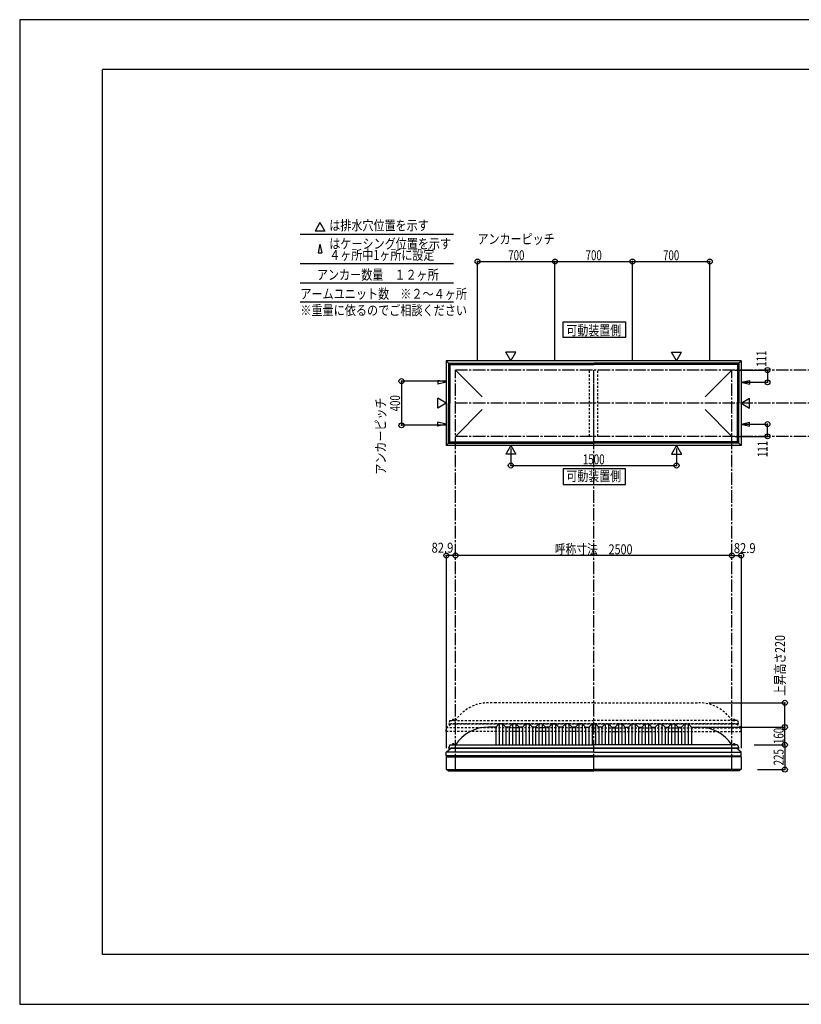
# Model space of a CAD drawing. Extents: x -210 to 210, y -148 to 148.
# Drawn here: x -210 to 26, y -148 to 148 of the extents above; entities that cross this region are included whole.
import ezdxf
from ezdxf.enums import TextEntityAlignment as Align

# ---------------------------------------------------------------- set-up
doc = ezdxf.new("R2010")
doc.units = 0
doc.header["$LTSCALE"] = 10
doc.header["$MEASUREMENT"] = 0
doc.header["$PDMODE"] = 32
doc.header["$PDSIZE"] = 1.5
doc.linetypes.add('DASHDOT', pattern=[0.5375, 0.375, -0.05, 0.0625, -0.05])
doc.linetypes.add('DOT', pattern=[0.1125, 0.0625, -0.05])
for name, color, linetype in [('ボルト／ビス', 64, 'CONTINUOUS'), ('別途部材', 96, 'CONTINUOUS'), ('型材断面', 47, 'CONTINUOUS'), ('寸法', 80, 'CONTINUOUS'), ('文字', 79, 'CONTINUOUS'), ('曲げ物', 111, 'CONTINUOUS'), ('通り芯', 15, 'CONTINUOUS'), ('鉄骨等', 112, 'CONTINUOUS')]:
    doc.layers.add(name, color=color, linetype=linetype)
doc.styles.add('TextStyle03', font='MONOTXT', dxfattribs={"height": 1, "bigfont": 'BIGFONT'})

# ---------------------------------------------------------------- blocks, each defined once
blk = doc.blocks.new('*U0')
at = {"layer": '型材断面', "linetype": 'Continuous'}
for p, q in [((-185, -133.5), (-185, 133.5)), ((195, 133.5), (-185, 133.5)), ((195, 133.5), (195, -133.5)), ((145, -133.5), (145, -118.5)), ((195, -118.5), (145, -118.5)), ((195, -133.5), (-185, -133.5))]:
    blk.add_line(p, q, dxfattribs=at)
blk = doc.blocks.new('*U1')
at = {"layer": '寸法', "color": 0, "linetype": 'ByBlock'}
for p in [(-4.287135, -64.87628), (20.682515, -70.209613)]:
    blk.add_line(p, (20.682515, -64.87628), dxfattribs=at)
at = {"layer": '寸法', "color": 0}
for p in [(20.682515, -64.87628), (20.682515, -70.209613)]:
    blk.add_point(p, dxfattribs=at)
at = {"layer": '寸法', "color": 0, "linetype": 'Continuous', "style": 'TextStyle03'}
blk.add_text('160', height=3, rotation=90, dxfattribs=at).set_placement((20.3, -69.9875), (20.3, -65.1125), align=Align.FIT)
blk = doc.blocks.new('*U2')
at = {"layer": '寸法', "color": 0, "linetype": 'ByBlock'}
blk.add_line((4.712865, -13.121378), (-78.620467, -13.121378), dxfattribs=at)
at = {"layer": '寸法', "color": 0}
for p in [(-78.620467, -13.121378), (4.712865, -13.121378)]:
    blk.add_point(p, dxfattribs=at)
at = {"layer": '寸法', "color": 0, "linetype": 'Continuous', "style": 'TextStyle03'}
blk.add_text('呼称寸法\u30002500', height=3, dxfattribs=at).set_placement((-48.69375, -12.75), (-25.25625, -12.75), align=Align.FIT)
blk = doc.blocks.new('*U3')
at = {"layer": '寸法', "color": 0, "linetype": 'ByBlock'}
for p, q in [((-61.9538, 19.183902), (-61.9538, 14.01842)), ((-11.953805, 19.183902), (-11.953805, 14.01842)), ((-61.9538, 14.01842), (-11.953805, 14.01842))]:
    blk.add_line(p, q, dxfattribs=at)
at = {"layer": '寸法', "color": 0}
for p in [(-61.9538, 14.01842), (-11.953805, 14.01842)]:
    blk.add_point(p, dxfattribs=at)
at = {"layer": '寸法', "color": 0, "linetype": 'Continuous', "style": 'TextStyle03'}
blk.add_text('1500', height=3, dxfattribs=at).set_placement((-40.23125, 14.375), (-33.66875, 14.375), align=Align.FIT)
blk = doc.blocks.new('*U4')
at = {"layer": '寸法', "color": 0, "linetype": 'ByBlock'}
for p, q in [((5.712865, 42.814035), (15.437147, 42.814035)), ((15.437147, 42.814035), (15.437147, 39.114035)), ((8.342995, 39.114035), (15.437147, 39.114035))]:
    blk.add_line(p, q, dxfattribs=at)
at = {"layer": '寸法', "color": 0}
for p in [(15.437147, 42.814035), (15.437147, 39.114035)]:
    blk.add_point(p, dxfattribs=at)
at = {"layer": '寸法', "color": 0, "linetype": 'Continuous', "style": 'TextStyle03'}
blk.add_text('111', height=3, rotation=90, dxfattribs=at).set_placement((15.125, 43.8125), (15.125, 48.6875), align=Align.FIT)
blk = doc.blocks.new('*U5')
at = {"layer": '寸法', "color": 0, "linetype": 'ByBlock'}
for p, q in [((8.342995, 26.51403), (15.437147, 26.514027)), ((15.437147, 22.814027), (15.437147, 26.514027)), ((5.712865, 22.81403), (15.437147, 22.814027))]:
    blk.add_line(p, q, dxfattribs=at)
at = {"layer": '寸法', "color": 0}
for p in [(15.437147, 26.514027), (15.437147, 22.814027)]:
    blk.add_point(p, dxfattribs=at)
at = {"layer": '寸法', "color": 0, "linetype": 'Continuous', "style": 'TextStyle03'}
blk.add_text('111', height=3, rotation=90, dxfattribs=at).set_placement((15.45, 16.5625), (15.45, 21.4375), align=Align.FIT)
blk = doc.blocks.new('*U7')
at = {"layer": '寸法', "color": 0, "linetype": 'ByBlock'}
for p, q in [((-81.620467, 39.4807), (-94.913305, 39.4807)), ((-94.913305, 39.4807), (-94.913305, 26.147365)), ((-81.620467, 26.147365), (-94.913305, 26.147365))]:
    blk.add_line(p, q, dxfattribs=at)
at = {"layer": '寸法', "color": 0}
for p in [(-94.913305, 39.4807), (-94.913305, 26.147365)]:
    blk.add_point(p, dxfattribs=at)
at = {"layer": '寸法', "color": 0, "linetype": 'Continuous', "style": 'TextStyle03'}
blk.add_text('400', height=3, rotation=90, dxfattribs=at).set_placement((-95.325, 30.3625), (-95.325, 35.2375), align=Align.FIT)
blk = doc.blocks.new('*U8')
at = {"layer": '寸法', "color": 0, "linetype": 'ByBlock'}
for p, q in [((-71.953802, 45.814033), (-71.953802, 75.561652)), ((-71.953802, 75.561652), (-48.62047, 75.561652)), ((-48.62047, 45.814033), (-48.62047, 75.561652))]:
    blk.add_line(p, q, dxfattribs=at)
at = {"layer": '寸法', "color": 0}
for p in [(-71.953802, 75.561652), (-48.62047, 75.561652)]:
    blk.add_point(p, dxfattribs=at)
at = {"layer": '寸法', "color": 0, "linetype": 'Continuous', "style": 'TextStyle03'}
blk.add_text('700', height=3, dxfattribs=at).set_placement((-62.7125, 75.95), (-57.8375, 75.95), align=Align.FIT)
blk = doc.blocks.new('*U9')
at = {"layer": '寸法', "color": 0, "linetype": 'ByBlock'}
for p in [(-48.62047, 75.561652), (-25.287135, 45.814033)]:
    blk.add_line(p, (-25.287135, 75.561652), dxfattribs=at)
at = {"layer": '寸法', "color": 0}
blk.add_point((-25.287135, 75.561652), dxfattribs=at)
at = {"layer": '寸法', "color": 0, "linetype": 'Continuous', "style": 'TextStyle03'}
blk.add_text('700', height=3, dxfattribs=at).set_placement((-39.3875, 75.95), (-34.5125, 75.95), align=Align.FIT)
blk = doc.blocks.new('*U10')
at = {"layer": '寸法', "color": 0, "linetype": 'ByBlock'}
for p in [(-25.287135, 75.561652), (-1.953802, 45.814033)]:
    blk.add_line(p, (-1.953802, 75.561652), dxfattribs=at)
at = {"layer": '寸法', "color": 0}
blk.add_point((-1.953802, 75.561652), dxfattribs=at)
at = {"layer": '寸法', "color": 0, "linetype": 'Continuous', "style": 'TextStyle03'}
blk.add_text('700', height=3, dxfattribs=at).set_placement((-16.0375, 75.95), (-11.1625, 75.95), align=Align.FIT)
blk = doc.blocks.new('*U17')
at = {"layer": '寸法', "linetype": 'Continuous'}
blk.add_line((4.712865, -13.121378), (7.476195, -13.121378), dxfattribs=at)
at = {"layer": '寸法'}
for p in [(4.712865, -13.121378), (7.476195, -13.121378)]:
    blk.add_point(p, dxfattribs=at)
at = {"layer": '寸法', "linetype": 'Continuous', "style": 'TextStyle03'}
blk.add_text('82.9', height=3, dxfattribs=at).set_placement((5.29375, -12.4), (11.85625, -12.4), align=Align.FIT)
blk = doc.blocks.new('*U18')
at = {"layer": '寸法', "linetype": 'Continuous'}
blk.add_line((-78.620467, -13.121378), (-81.3838, -13.121378), dxfattribs=at)
at = {"layer": '寸法'}
for p in [(-81.3838, -13.121378), (-78.620467, -13.121378)]:
    blk.add_point(p, dxfattribs=at)
at = {"layer": '寸法', "linetype": 'Continuous', "style": 'TextStyle03'}
blk.add_text('82.9', height=3, dxfattribs=at).set_placement((-85.83125, -12.275), (-79.26875, -12.275), align=Align.FIT)
blk = doc.blocks.new('*U29')
at = {"layer": '寸法', "linetype": 'Continuous'}
for p, q in [((11.379532, -70.209613), (20.682515, -70.209613)), ((20.682515, -70.209613), (20.682515, -77.70962)), ((12.476195, -77.70962), (20.682515, -77.70962))]:
    blk.add_line(p, q, dxfattribs=at)
at = {"layer": '寸法'}
for p in [(20.682515, -70.209613), (20.682515, -77.70962)]:
    blk.add_point(p, dxfattribs=at)
at = {"layer": '寸法', "linetype": 'Continuous', "style": 'TextStyle03'}
blk.add_text('225', height=3, rotation=90, dxfattribs=at).set_placement((20.3, -76.4125), (20.3, -71.5375), align=Align.FIT)
blk = doc.blocks.new('*U33')
at = {"layer": '寸法', "color": 0, "linetype": 'ByBlock'}
for p in [(-2.287135, -57.542947), (20.682515, -64.87628)]:
    blk.add_line(p, (20.682515, -57.542947), dxfattribs=at)
at = {"layer": '寸法', "color": 0}
for p in [(20.682515, -57.542947), (20.682515, -64.87628)]:
    blk.add_point(p, dxfattribs=at)
at = {"layer": '寸法', "color": 0, "linetype": 'Continuous', "style": 'TextStyle03'}
blk.add_text('上昇高さ220', height=3, rotation=90, dxfattribs=at).set_placement((20.725, -55.4875), (20.725, -37.1125), align=Align.FIT)
blk = doc.blocks.new('*U6')
at = {"layer": '別途部材', "linetype": 'Continuous'}
for p, q in [((-66.4538, -64.87628), (-68.620467, -64.87628)), ((-65.4538, -63.87628), (-66.4538, -64.87628)), ((-66.4538, -64.87628), (-66.4538, -70.209613)), ((-64.4538, -63.87628), (-65.4538, -63.87628)), ((-65.4538, -63.87628), (-65.4538, -70.209613)), ((-63.4538, -64.87628), (-64.4538, -63.87628)), ((-64.4538, -63.87628), (-64.4538, -70.209613)), ((-62.4538, -64.87628), (-63.4538, -64.87628)), ((-63.4538, -64.87628), (-63.4538, -70.209613)), ((-61.4538, -63.87628), (-62.4538, -64.87628)), ((-62.4538, -64.87628), (-62.4538, -70.209613)), ((-60.4538, -63.87628), (-61.4538, -63.87628)), ((-61.4538, -63.87628), (-61.4538, -70.209613)), ((-59.4538, -64.87628), (-60.4538, -63.87628)), ((-60.4538, -63.87628), (-60.4538, -70.209613)), ((-58.4538, -64.87628), (-59.4538, -64.87628)), ((-59.4538, -64.87628), (-59.4538, -70.209613)), ((-57.4538, -63.87628), (-58.4538, -64.87628)), ((-58.4538, -64.87628), (-58.4538, -70.209613)), ((-56.4538, -63.87628), (-57.4538, -63.87628)), ((-57.4538, -63.87628), (-57.4538, -70.209613)), ((-55.4538, -64.87628), (-56.4538, -63.87628)), ((-56.4538, -63.87628), (-56.4538, -70.209613)), ((-54.4538, -64.87628), (-55.4538, -64.87628)), ((-55.4538, -64.87628), (-55.4538, -70.209613)), ((-53.4538, -63.87628), (-54.4538, -64.87628)), ((-54.4538, -64.87628), (-54.4538, -70.209613)), ((-52.4538, -63.87628), (-53.4538, -63.87628)), ((-53.4538, -63.87628), (-53.4538, -70.209613)), ((-51.4538, -64.87628), (-52.4538, -63.87628)), ((-52.4538, -63.87628), (-52.4538, -70.209613)), ((-50.4538, -64.87628), (-51.4538, -64.87628)), ((-51.4538, -64.87628), (-51.4538, -70.209613)), ((-49.4538, -63.87628), (-50.4538, -64.87628)), ((-50.4538, -64.87628), (-50.4538, -70.209613)), ((-48.4538, -63.87628), (-49.4538, -63.87628)), ((-49.4538, -63.87628), (-49.4538, -70.209613)), ((-47.4538, -64.87628), (-48.4538, -63.87628)), ((-48.4538, -63.87628), (-48.4538, -70.209613)), ((-46.4538, -64.87628), (-47.4538, -64.87628)), ((-47.4538, -64.87628), (-47.4538, -70.209613)), ((-45.4538, -63.87628), (-46.4538, -64.87628)), ((-46.4538, -64.87628), (-46.4538, -70.209613)), ((-44.4538, -63.87628), (-45.4538, -63.87628)), ((-45.4538, -63.87628), (-45.4538, -70.209613)), ((-43.4538, -64.87628), (-44.4538, -63.87628)), ((-44.4538, -63.87628), (-44.4538, -70.209613)), ((-42.4538, -64.87628), (-43.4538, -64.87628)), ((-43.4538, -64.87628), (-43.4538, -70.209613)), ((-41.4538, -63.87628), (-42.4538, -64.87628)), ((-42.4538, -64.87628), (-42.4538, -70.209613)), ((-40.4538, -63.87628), (-41.4538, -63.87628)), ((-41.4538, -63.87628), (-41.4538, -70.209613)), ((-39.4538, -64.87628), (-40.4538, -63.87628)), ((-40.4538, -63.87628), (-40.4538, -70.209613)), ((-39.4538, -64.87628), (-38.4538, -64.87628)), ((-39.4538, -64.87628), (-39.4538, -70.209613)), ((-37.4538, -63.87628), (-38.4538, -64.87628)), ((-38.4538, -64.87628), (-38.4538, -70.209613)), ((-37.4538, -63.87628), (-36.9538, -63.87628)), ((-37.4538, -63.87628), (-37.4538, -70.209613)), ((-36.4538, -63.87628), (-36.9538, -63.87628)), ((-36.4538, -63.87628), (-35.4538, -64.87628)), ((-36.4538, -63.87628), (-36.4538, -70.209613)), ((-34.4538, -64.87628), (-35.4538, -64.87628)), ((-35.4538, -64.87628), (-35.4538, -70.209613)), ((-34.4538, -64.87628), (-33.4538, -63.87628)), ((-34.4538, -64.87628), (-34.4538, -70.209613)), ((-33.4538, -63.87628), (-32.4538, -63.87628)), ((-33.4538, -63.87628), (-33.4538, -70.209613)), ((-32.4538, -63.87628), (-31.4538, -64.87628)), ((-32.4538, -63.87628), (-32.4538, -70.209613)), ((-31.4538, -64.87628), (-30.4538, -64.87628)), ((-31.4538, -64.87628), (-31.4538, -70.209613)), ((-30.4538, -64.87628), (-29.4538, -63.87628)), ((-30.4538, -64.87628), (-30.4538, -70.209613)), ((-29.4538, -63.87628), (-28.4538, -63.87628)), ((-29.4538, -63.87628), (-29.4538, -70.209613)), ((-28.4538, -63.87628), (-27.4538, -64.87628)), ((-28.4538, -63.87628), (-28.4538, -70.209613)), ((-27.4538, -64.87628), (-26.4538, -64.87628)), ((-27.4538, -64.87628), (-27.4538, -70.209613)), ((-26.4538, -64.87628), (-25.4538, -63.87628)), ((-26.4538, -64.87628), (-26.4538, -70.209613)), ((-25.4538, -63.87628), (-24.4538, -63.87628)), ((-25.4538, -63.87628), (-25.4538, -70.209613)), ((-24.4538, -63.87628), (-23.4538, -64.87628)), ((-24.4538, -63.87628), (-24.4538, -70.209613)), ((-23.4538, -64.87628), (-22.4538, -64.87628)), ((-23.4538, -64.87628), (-23.4538, -70.209613)), ((-22.4538, -64.87628), (-21.4538, -63.87628)), ((-22.4538, -64.87628), (-22.4538, -70.209613)), ((-21.4538, -63.87628), (-20.4538, -63.87628)), ((-21.4538, -63.87628), (-21.4538, -70.209613)), ((-20.4538, -63.87628), (-19.4538, -64.87628)), ((-20.4538, -63.87628), (-20.4538, -70.209613)), ((-19.4538, -64.87628), (-18.4538, -64.87628)), ((-19.4538, -64.87628), (-19.4538, -70.209613)), ((-18.4538, -64.87628), (-17.4538, -63.87628)), ((-18.4538, -64.87628), (-18.4538, -70.209613)), ((-17.4538, -63.87628), (-16.4538, -63.87628)), ((-17.4538, -63.87628), (-17.4538, -70.209613)), ((-16.4538, -63.87628), (-15.4538, -64.87628)), ((-16.4538, -63.87628), (-16.4538, -70.209613)), ((-15.4538, -64.87628), (-14.4538, -64.87628)), ((-15.4538, -64.87628), (-15.4538, -70.209613)), ((-14.4538, -64.87628), (-13.4538, -63.87628)), ((-14.4538, -64.87628), (-14.4538, -70.209613)), ((-13.4538, -63.87628), (-12.4538, -63.87628)), ((-13.4538, -63.87628), (-13.4538, -70.209613)), ((-12.4538, -63.87628), (-11.4538, -64.87628)), ((-12.4538, -63.87628), (-12.4538, -70.209613)), ((-11.4538, -64.87628), (-10.4538, -64.87628)), ((-11.4538, -64.87628), (-11.4538, -70.209613)), ((-10.4538, -64.87628), (-9.4538, -63.87628)), ((-10.4538, -64.87628), (-10.4538, -70.209613)), ((-9.4538, -63.87628), (-8.4538, -63.87628)), ((-9.4538, -63.87628), (-9.4538, -70.209613)), ((-8.4538, -63.87628), (-7.4538, -64.87628)), ((-8.4538, -63.87628), (-8.4538, -70.209613)), ((-7.4538, -64.87628), (-7.4538, -70.209613)), ((-7.4538, -64.87628), (-5.287135, -64.87628)), ((-80.687135, -71.209613), (-36.9538, -71.209613)), ((6.779532, -71.209613), (-36.9538, -71.209613))]:
    blk.add_line(p, q, dxfattribs=at)
at = {"layer": '別途部材', "color": 96, "linetype": 'Continuous'}
for p, q in [((-80.287135, -70.209613), (-80.687135, -71.209613)), ((-80.287135, -70.209613), (-36.9538, -70.209613)), ((6.379532, -70.209613), (-36.9538, -70.209613)), ((6.379532, -70.209613), (6.779532, -71.209613))]:
    blk.add_line(p, q, dxfattribs=at)
at = {"layer": '別途部材', "linetype": 'Continuous'}
for centre, start, end in [((-68.62047, -76.917948), 90, 146.144967), ((-5.287131, -76.917948), 33.855033, 90)]:
    blk.add_arc(centre, 12.041668, start, end, dxfattribs=at)
blk = doc.blocks.new('*U26')
at = {"layer": 'ボルト／ビス', "linetype": 'Continuous'}
for p, q in [((5.012862, -70.209608), (5.012862, -70.142943)), ((5.012862, -70.142943), (5.746195, -70.142943)), ((5.012862, -70.209608), (5.746195, -70.209608)), ((5.079528, -70.109608), (5.079528, -70.142943)), ((5.079528, -70.109608), (5.679528, -70.109608)), ((5.179528, -70.042943), (5.179528, -70.109608)), ((5.179528, -70.042943), (5.579528, -70.042943)), ((5.187077, -70.042943), (5.571977, -70.042943)), ((5.379528, -70.209608), (5.379528, -69.742943)), ((5.579528, -70.042943), (5.579528, -70.109608)), ((5.679528, -70.109608), (5.679528, -70.142943)), ((5.746195, -70.142943), (5.746195, -70.209608))]:
    blk.add_line(p, q, dxfattribs=at)
at = {"layer": 'ボルト／ビス', "color": 64, "linetype": 'Continuous'}
for p, q in [((5.219153, -69.909608), (5.187077, -69.921282)), ((5.187077, -69.921282), (5.187077, -70.042943)), ((5.219153, -69.909608), (5.539903, -69.909608)), ((5.283302, -69.921282), (5.283302, -70.042943)), ((5.475753, -69.921282), (5.475753, -70.042943)), ((5.539903, -69.909608), (5.571977, -69.921282)), ((5.571977, -69.921282), (5.571977, -70.042943))]:
    blk.add_line(p, q, dxfattribs=at)
for centre, radius, start, end in [((5.235191, -70.014585), 0.104978, 62.721967, 90), ((5.379529, -70.312009), 0.402402, 76.165002, 103.834985), ((5.523867, -70.014585), 0.104978, 90, 117.278033)]:
    blk.add_arc(centre, radius, start, end, dxfattribs=at)
blk = doc.blocks.new('*U27')
at = {"layer": 'ボルト／ビス', "linetype": 'DOT'}
for p, q in [((5.012862, -62.876275), (5.012862, -62.80961)), ((5.012862, -62.80961), (5.746195, -62.80961)), ((5.012862, -62.876275), (5.746195, -62.876275)), ((5.079528, -62.776275), (5.079528, -62.80961)), ((5.079528, -62.776275), (5.679528, -62.776275)), ((5.179528, -62.70961), (5.179528, -62.776275)), ((5.179528, -62.70961), (5.579528, -62.70961)), ((5.187077, -62.70961), (5.571977, -62.70961)), ((5.379528, -62.876275), (5.379528, -62.40961)), ((5.579528, -62.70961), (5.579528, -62.776275)), ((5.679528, -62.776275), (5.679528, -62.80961)), ((5.746195, -62.80961), (5.746195, -62.876275))]:
    blk.add_line(p, q, dxfattribs=at)
at = {"layer": 'ボルト／ビス', "color": 64, "linetype": 'DOT'}
for p, q in [((5.219153, -62.576275), (5.187077, -62.58795)), ((5.187077, -62.58795), (5.187077, -62.70961)), ((5.219153, -62.576275), (5.539903, -62.576275)), ((5.283302, -62.58795), (5.283302, -62.70961)), ((5.475753, -62.58795), (5.475753, -62.70961)), ((5.539903, -62.576275), (5.571977, -62.58795)), ((5.571977, -62.58795), (5.571977, -62.70961))]:
    blk.add_line(p, q, dxfattribs=at)
for centre, radius, start, end in [((5.235191, -62.681252), 0.104978, 62.721967, 90), ((5.379529, -62.978676), 0.402402, 76.165002, 103.834985), ((5.523867, -62.681252), 0.104978, 90, 117.278033)]:
    blk.add_arc(centre, radius, start, end, dxfattribs=at)
blk = doc.blocks.new('*U31')
at = {"layer": 'ボルト／ビス', "linetype": 'Continuous'}
for p, q in [((-78.920468, -70.142943), (-79.6538, -70.142943)), ((-79.6538, -70.142943), (-79.6538, -70.209608)), ((-78.920468, -70.209608), (-79.6538, -70.209608)), ((-78.987133, -70.109608), (-79.587133, -70.109608)), ((-79.587133, -70.109608), (-79.587133, -70.142943)), ((-79.087133, -70.042943), (-79.487133, -70.042943)), ((-79.487133, -70.042943), (-79.487133, -70.109608)), ((-79.094683, -70.042943), (-79.479583, -70.042943)), ((-79.287133, -70.209608), (-79.287133, -69.742943)), ((-79.087133, -70.042943), (-79.087133, -70.109608)), ((-78.987133, -70.109608), (-78.987133, -70.142943)), ((-78.920468, -70.209608), (-78.920468, -70.142943))]:
    blk.add_line(p, q, dxfattribs=at)
at = {"layer": 'ボルト／ビス', "color": 64, "linetype": 'Continuous'}
for p, q in [((-79.447508, -69.909608), (-79.479583, -69.921282)), ((-79.479583, -69.921282), (-79.479583, -70.042943)), ((-79.126757, -69.909608), (-79.447508, -69.909608)), ((-79.383357, -69.921282), (-79.383357, -70.042943)), ((-79.190907, -69.921282), (-79.190907, -70.042943)), ((-79.126757, -69.909608), (-79.094683, -69.921282)), ((-79.094683, -69.921282), (-79.094683, -70.042943))]:
    blk.add_line(p, q, dxfattribs=at)
for centre, radius, start, end in [((-79.431472, -70.014585), 0.104978, 62.721967, 90), ((-79.287134, -70.312009), 0.402402, 76.165015, 103.834998), ((-79.142796, -70.014585), 0.104978, 90, 117.278033)]:
    blk.add_arc(centre, radius, start, end, dxfattribs=at)
blk = doc.blocks.new('*U32')
at = {"layer": 'ボルト／ビス', "linetype": 'DOT'}
for p, q in [((-78.920468, -62.80961), (-79.6538, -62.80961)), ((-79.6538, -62.80961), (-79.6538, -62.876275)), ((-78.920468, -62.876275), (-79.6538, -62.876275)), ((-78.987133, -62.776275), (-79.587133, -62.776275)), ((-79.587133, -62.776275), (-79.587133, -62.80961)), ((-79.087133, -62.70961), (-79.487133, -62.70961)), ((-79.487133, -62.70961), (-79.487133, -62.776275)), ((-79.094683, -62.70961), (-79.479583, -62.70961)), ((-79.287133, -62.876275), (-79.287133, -62.40961)), ((-79.087133, -62.70961), (-79.087133, -62.776275)), ((-78.987133, -62.776275), (-78.987133, -62.80961)), ((-78.920468, -62.876275), (-78.920468, -62.80961))]:
    blk.add_line(p, q, dxfattribs=at)
at = {"layer": 'ボルト／ビス', "color": 64, "linetype": 'DOT'}
for p, q in [((-79.447508, -62.576275), (-79.479583, -62.58795)), ((-79.479583, -62.58795), (-79.479583, -62.70961)), ((-79.126757, -62.576275), (-79.447508, -62.576275)), ((-79.383357, -62.58795), (-79.383357, -62.70961)), ((-79.190907, -62.58795), (-79.190907, -62.70961)), ((-79.126757, -62.576275), (-79.094683, -62.58795)), ((-79.094683, -62.58795), (-79.094683, -62.70961))]:
    blk.add_line(p, q, dxfattribs=at)
for centre, radius, start, end in [((-79.431472, -62.681252), 0.104978, 62.721967, 90), ((-79.287134, -62.978676), 0.402402, 76.165015, 103.834998), ((-79.142796, -62.681252), 0.104978, 90, 117.278033)]:
    blk.add_arc(centre, radius, start, end, dxfattribs=at)
blk = doc.blocks.new('*U30')
at = {"layer": '別途部材', "linetype": 'DOT'}
for p, q in [((-66.4538, -57.542947), (-68.620467, -57.542947)), ((-36.953802, -57.542947), (-66.4538, -57.542947)), ((-36.953802, -57.542947), (-7.4538, -57.542947)), ((-7.4538, -57.542947), (-5.287135, -57.542947)), ((-80.687135, -63.87628), (-36.9538, -63.87628)), ((6.779532, -63.87628), (-36.9538, -63.87628))]:
    blk.add_line(p, q, dxfattribs=at)
at = {"layer": '別途部材', "color": 96, "linetype": 'DOT'}
for p, q in [((-80.287135, -62.87628), (-80.687135, -63.87628)), ((-80.287135, -62.87628), (-36.9538, -62.87628)), ((6.379532, -62.87628), (-36.9538, -62.87628)), ((6.379532, -62.87628), (6.779532, -63.87628))]:
    blk.add_line(p, q, dxfattribs=at)
at = {"layer": '別途部材', "linetype": 'DOT'}
for centre, start, end in [((-68.62047, -69.584615), 90, 146.144967), ((-5.287131, -69.584615), 33.855033, 90)]:
    blk.add_arc(centre, 12.041668, start, end, dxfattribs=at)
at = {"layer": '型材断面', "linetype": 'DOT'}
for p, q in [((-36.953802, -65.076403), (-81.3838, -65.076403)), ((-36.953802, -63.926403), (-79.980615, -63.926403)), ((-36.953802, -63.926403), (6.07301, -63.926403)), ((-36.953802, -65.076403), (7.476195, -65.076403)), ((-36.953802, -66.24307), (-81.3838, -66.24307)), ((-36.953802, -66.24307), (7.476195, -66.24307))]:
    blk.add_line(p, q, dxfattribs=at)
at = {"layer": '鉄骨等', "color": 47, "linetype": 'DOT'}
for p, q in [((-81.3838, -65.076403), (-79.980615, -63.926403)), ((-81.3838, -66.24307), (-81.3838, -65.076403)), ((-79.980615, -63.926403), (-79.980615, -63.876282)), ((6.07301, -63.926403), (6.07301, -63.876282)), ((7.476195, -65.076403), (6.07301, -63.926403)), ((7.476195, -66.24307), (7.476195, -65.076403))]:
    blk.add_line(p, q, dxfattribs=at)

msp = doc.modelspace()

# ---------------------------------------------------------------- linework, layer by layer
at = {"layer": '別途部材', "linetype": 'Continuous'}
for p, q in [((-80.687137, 44.8807), (-80.287137, 44.4807)), ((-80.687137, 44.8807), (-80.687137, 32.814033)), ((-80.687137, 44.8807), (-36.953802, 44.8807)), ((6.779532, 44.8807), (-36.953802, 44.8807)), ((6.779532, 44.8807), (6.379532, 44.4807)), ((6.779532, 44.8807), (6.779532, 32.814033)), ((-80.287137, 44.4807), (-80.287137, 32.814033)), ((-80.287137, 44.4807), (-36.953802, 44.4807)), ((-78.62047, 42.814033), (-70.561215, 34.754775)), ((6.379532, 44.4807), (-36.953802, 44.4807)), ((4.712865, 42.814033), (-3.34639, 34.754775)), ((6.379532, 44.4807), (6.379532, 32.814033)), ((-80.687137, 20.747365), (-80.687137, 32.814033)), ((-80.287137, 21.147365), (-80.287137, 32.814033)), ((6.379532, 21.147365), (6.379532, 32.814033)), ((6.779532, 20.747365), (6.779532, 32.814033)), ((-78.62047, 22.814033), (-70.561215, 30.87329)), ((4.712865, 22.814033), (-3.34639, 30.87329)), ((-80.687137, 20.747365), (-80.287137, 21.147365)), ((-80.287137, 21.147365), (-36.953802, 21.147365)), ((6.379532, 21.147365), (-36.953802, 21.147365)), ((6.779532, 20.747365), (6.379532, 21.147365)), ((-80.687137, 20.747365), (-36.953802, 20.747365)), ((6.779532, 20.747365), (-36.953802, 20.747365))]:
    msp.add_line(p, q, dxfattribs=at)
at = {"layer": '型材断面', "linetype": 'Continuous'}
for p, q in [((-119.472675, 87.32138), (-120.968305, 84.730873)), ((-119.472675, 87.32138), (-117.977045, 84.730873)), ((-125.495263, 83.792277), (-79.253485, 83.792277)), ((-117.977045, 84.730873), (-120.968305, 84.730873)), ((-119.472675, 80.791505), (-120.068732, 78.200998)), ((-119.472675, 80.791505), (-118.87662, 78.200998)), ((-120.068732, 78.200998), (-118.87662, 78.200998)), ((-125.495263, 74.922105), (-79.253485, 74.922105)), ((-125.495263, 69.134073), (-79.253485, 69.134073)), ((-125.495263, 63.34604), (-79.253485, 63.34604)), ((-61.9538, 45.577365), (-63.44943, 48.167872)), ((-60.45817, 48.167872), (-63.44943, 48.167872)), ((-61.9538, 45.577365), (-60.45817, 48.167872)), ((-11.953805, 45.577365), (-13.449435, 48.167872)), ((-13.449435, 48.167872), (-10.458175, 48.167872)), ((-11.953805, 45.577365), (-10.458175, 48.167872)), ((-80.687137, 44.8807), (-81.383805, 45.577365)), ((7.476195, 45.577365), (-81.3838, 45.577365)), ((-81.3838, 45.577365), (-81.3838, 20.0507)), ((6.779532, 44.8807), (7.476195, 45.57736)), ((7.476195, 45.577365), (7.476195, 20.0507)), ((-83.97431, 39.710095), (-83.974312, 38.517982)), ((-81.383803, 39.114035), (-83.974312, 38.517982)), ((-81.383803, 39.114035), (-83.97431, 39.710095)), ((7.476197, 39.114035), (10.066705, 39.710095)), ((7.476197, 39.114035), (10.066707, 38.517982)), ((10.066705, 39.710095), (10.066707, 38.517982)), ((-81.3838, 32.814033), (-83.974308, 34.309663)), ((-83.974308, 31.318403), (-83.974308, 34.309663)), ((-81.3838, 32.814033), (-83.974308, 31.318403)), ((7.476195, 32.814033), (10.066703, 34.309663)), ((7.476195, 32.814033), (10.066703, 31.318403)), ((10.066703, 31.318403), (10.066703, 34.309663)), ((-81.383803, 26.51403), (-83.974312, 27.110082)), ((-83.97431, 25.91797), (-83.974312, 27.110082)), ((7.476197, 26.51403), (10.066707, 27.110082)), ((10.066705, 25.91797), (10.066707, 27.110082)), ((-81.383803, 26.51403), (-83.97431, 25.91797)), ((7.476197, 26.51403), (10.066705, 25.91797)), ((-80.687137, 20.747365), (-81.383805, 20.0507)), ((7.476195, 20.0507), (-81.3838, 20.0507)), ((-61.9538, 20.0507), (-63.44943, 17.460193)), ((-61.9538, 20.0507), (-60.45817, 17.460193)), ((-11.953805, 20.0507), (-13.449435, 17.460193)), ((-11.953805, 20.0507), (-10.458175, 17.460193)), ((6.779532, 20.747365), (7.4762, 20.0507)), ((-60.45817, 17.460193), (-63.44943, 17.460193)), ((-13.449435, 17.460193), (-10.458175, 17.460193)), ((-81.3838, -13.121378), (-81.3838, -71.26393)), ((7.476195, -13.121378), (7.476195, -71.228215)), ((-36.953802, -71.259735), (-79.980615, -71.259735)), ((-36.953802, -71.259735), (6.07301, -71.259735)), ((-36.953802, -72.409735), (-81.3838, -72.409735)), ((-36.953802, -73.576403), (-81.3838, -73.576403)), ((-81.3838, -73.809738), (-81.187175, -73.613115)), ((-81.3838, -73.809738), (-81.3838, -77.70962)), ((-81.3838, -73.809738), (-36.953802, -73.809738)), ((-36.953802, -72.409735), (7.476195, -72.409735)), ((-36.953802, -73.576403), (7.476195, -73.576403)), ((7.476195, -73.809738), (-36.953802, -73.809738)), ((7.476195, -73.809738), (7.27957, -73.613115)), ((7.476195, -73.809738), (7.476195, -77.70962)), ((-81.3838, -77.70962), (-80.8838, -77.70962)), ((-81.3838, -77.70962), (-36.953802, -77.70962)), ((-80.8838, -77.70962), (-80.8838, -78.046285)), ((-80.8838, -78.046285), (-36.953802, -78.046285)), ((7.476195, -77.70962), (-36.953802, -77.70962)), ((6.976195, -78.046285), (-36.953802, -78.046285)), ((6.976195, -77.70962), (6.976195, -78.046285)), ((7.476195, -77.70962), (6.976195, -77.70962))]:
    msp.add_line(p, q, dxfattribs=at)
at = {"layer": '型材断面', "linetype": 'DASHDOT'}
for p, q in [((-78.620467, -77.836442), (-78.620467, 42.814033)), ((102.389627, 42.814033), (-78.620467, 42.814033)), ((-36.953802, -77.836442), (-36.953802, 42.814033)), ((-36.953802, 22.814033), (-36.953802, 42.814033)), ((4.712865, -77.836442), (4.712865, 42.814033)), ((102.389627, 32.814033), (-78.620467, 32.814033)), ((102.389627, 22.814033), (-78.620467, 22.814033))]:
    msp.add_line(p, q, dxfattribs=at)
at = {"layer": '型材断面', "linetype": 'DOT'}
for p, q in [((-38.203802, 22.814033), (-38.203802, 42.814033)), ((-35.703802, 22.814033), (-35.703802, 42.814033))]:
    msp.add_line(p, q, dxfattribs=at)
at = {"layer": '型材断面', "color": 47, "linetype": 'Continuous'}
for p in [(-81.187175, -73.613115), (7.27957, -73.613115)]:
    msp.add_line(p, (-36.953802, -73.613115), dxfattribs=at)
at = {"layer": '型材断面', "linetype": 'Continuous'}
for points in [[(-27.384055, 52.589955), (-46.155985, 52.589955), (-46.155985, 57.326798), (-27.384055, 57.326798)], [(-27.384055, 13.03811), (-46.155985, 13.03811), (-46.155985, 8.301267), (-27.384055, 8.301267)]]:
    msp.add_lwpolyline(points, close=True, dxfattribs=at)
at = {"layer": '通り芯', "linetype": 'Continuous'}
msp.add_lwpolyline([(-210, -148.5), (210, -148.5), (210, 148.5), (-210, 148.5)], close=True, dxfattribs=at)
at = {"layer": '鉄骨等', "color": 47, "linetype": 'Continuous'}
for p, q in [((-81.3838, -72.409735), (-79.980615, -71.259735)), ((-79.980615, -71.259735), (-79.980615, -71.209615)), ((6.07301, -71.259735), (6.07301, -71.209615)), ((7.476195, -72.409735), (6.07301, -71.259735)), ((-81.3838, -73.576403), (-81.3838, -72.409735)), ((7.476195, -73.576403), (7.476195, -72.409735))]:
    msp.add_line(p, q, dxfattribs=at)

# ---------------------------------------------------------------- block references
at = {"layer": '別途部材', "linetype": 'Continuous'}
msp.add_blockref('*U6', (0, 0), dxfattribs=at)
at = {"layer": '別途部材', "linetype": 'DOT'}
for name in ['*U32', '*U27', '*U31', '*U26']:
    msp.add_blockref(name, (0, 0), dxfattribs=at)
at = {"layer": '型材断面', "linetype": 'Continuous'}
msp.add_blockref('*U0', (0, 0), dxfattribs=at)
at = {"layer": '寸法', "linetype": 'Continuous'}
for name in ['*U8', '*U9', '*U10', '*U4', '*U7', '*U5', '*U3', '*U18', '*U2', '*U17', '*U33', '*U1', '*U29']:
    msp.add_blockref(name, (0, 0), dxfattribs=at)
at = {"layer": '曲げ物', "linetype": 'Continuous'}
msp.add_blockref('*U30', (0, 0), dxfattribs=at)

# ---------------------------------------------------------------- texts
at = {"layer": '文字', "linetype": 'Continuous', "style": 'TextStyle03'}
for s, p, p2 in [('は排水穴位置を示す', (-116.675, 84.95), (-86.675, 84.95)), ('アンカーピッチ', (-71.975, 80.85), (-48.725, 80.85)), ('はケーシング位置を示す', (-116.675, 79.425), (-79.925, 79.425)), ('４ヶ所中1ヶ所に設定', (-116.675, 76.05), (-84.9875, 76.05)), ('アンカー数量\u3000１２ヶ所', (-120.4, 70.075), (-83.65, 70.075)), ('アームユニット数\u3000※２～４ヶ所', (-125.4, 64.3), (-75.15, 64.3)), ('※重量に依るのでご相談ください', (-125.4, 59.35), (-75.15, 59.35)), ('可動装置側', (-45.175, 53.3), (-28.675, 53.3)), ('可動装置側', (-45.175, 9.325), (-28.675, 9.325))]:
    msp.add_text(s, height=3, dxfattribs=at).set_placement(p, p2, align=Align.FIT)
msp.add_text('アンカーピッチ', height=3, rotation=90, dxfattribs=at).set_placement((-99.675, 11.275), (-99.675, 34.525), align=Align.FIT)

doc.saveas('drawing.dxf')
